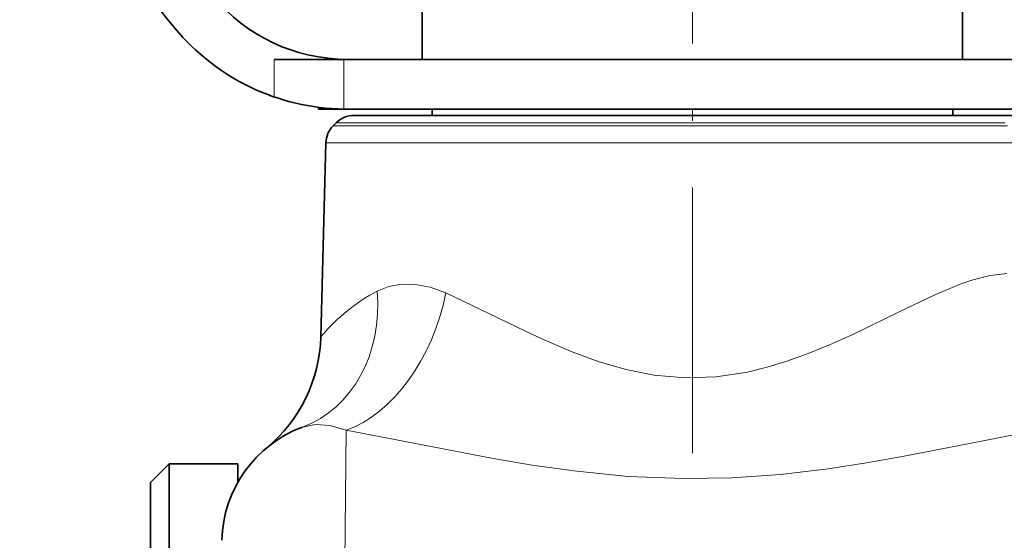
# Model space of a CAD drawing. Extents: x 0 to 420, y 0 to 297.
# Drawn here: x 221 to 231, y 176 to 182 of the extents above; entities that cross this region are included whole.
import ezdxf

# ---------------------------------------------------------------- set-up
doc = ezdxf.new("R2010")
doc.units = 0
doc.linetypes.add('DASHDOT', pattern=[18.5, 12, -3, 0.5, -3])

msp = doc.modelspace()

# ---------------------------------------------------------------- linework, layer by layer
at = {"color": 7, "linetype": 'DASHDOT', "lineweight": 13, "ltscale": 0.222425}
msp.add_line((228.1875, 177.150665), (228.1875, 186.047668), dxfattribs=at)
at = {"color": 7, "lineweight": 35}
for p, q in [((230.899994, 181.104645), (230.899994, 181.756439)), ((225.475006, 181.104645), (225.475006, 181.589752)), ((224.690536, 181.104645), (223.99115, 181.104645)), ((228.1875, 181.104645), (224.690536, 181.104645)), ((231.9375, 181.104645), (228.1875, 181.104645)), ((224.4375, 180.604645), (224.4375, 180.623169)), ((228.1875, 180.604645), (224.4375, 180.604645)), ((224.791046, 180.542145), (231.168167, 180.542145)), ((225.574997, 180.542145), (225.574997, 180.604645)), ((231.9375, 180.604645), (228.1875, 180.604645)), ((230.800003, 180.542145), (230.800003, 180.604645)), ((231.168167, 180.542145), (231.583954, 180.542145)), ((224.614273, 180.468933), (224.583313, 180.437958)), ((224.510178, 180.267731), (224.459183, 178.319946)), ((222.75, 176.854645), (222.9375, 177.042145)), ((222.9375, 176.644287), (222.9375, 177.042145)), ((222.9375, 177.042145), (223.625, 177.042145)), ((223.625, 176.854294), (223.625, 177.042145)), ((222.75, 176.479736), (222.75, 176.854645)), ((222.9375, 170.542145), (222.9375, 176.644287)), ((222.75, 170.729645), (222.75, 176.479736))]:
    msp.add_line(p, q, dxfattribs=at)
at = {"color": 7, "lineweight": 13}
for p, q in [((223.99115, 180.727905), (223.99115, 181.104645)), ((224.690536, 180.604919), (224.690536, 181.104645)), ((224.583313, 180.437958), (231.350464, 180.437958)), ((224.614273, 180.468933), (231.323303, 180.468933)), ((224.510178, 180.267731), (231.864822, 180.267731)), ((224.71376, 177.381226), (224.695724, 175.544495))]:
    msp.add_line(p, q, dxfattribs=at)
for points in [[(225.712326, 178.758774), (226.145233, 178.553574), (226.511536, 178.375259), (226.699692, 178.287918), (226.972351, 178.17128), (227.252121, 178.068573), (227.524139, 177.989777), (227.800858, 177.934845), (228.114166, 177.906876), (228.42804, 177.917114), (228.739548, 177.964432), (228.938583, 178.012665), (229.13475, 178.07251), (229.351105, 178.150925), (229.563507, 178.238434), (229.803101, 178.346771), (230.270584, 178.573578), (230.605865, 178.733322), (230.866135, 178.842911), (230.99231, 178.887299), (231.174789, 178.93515), (231.343872, 178.952881)], [(225.026184, 178.778305), (225.142944, 178.824753), (225.271576, 178.847153), (225.409912, 178.844131), (225.555008, 178.815598), (225.712326, 178.758774)], [(224.71376, 177.381226), (225.391434, 177.250198), (226.171661, 177.09938), (226.581055, 177.029999), (226.997833, 176.971115), (227.54274, 176.917236), (228.094437, 176.894318), (228.584961, 176.902786), (229.071793, 176.937347), (229.551926, 176.994156), (229.936264, 177.053009), (230.314224, 177.11969), (230.968643, 177.247208), (231.599213, 177.369965), (231.983658, 177.434814), (232.169922, 177.460373), (232.438278, 177.486053), (232.619003, 177.492157)], [(224.276566, 177.412796), (224.404709, 177.438995), (224.552704, 177.428543), (224.71376, 177.381226)]]:
    msp.add_lwpolyline(points, dxfattribs=at)
at = {"color": 7, "lineweight": 35}
for centre, radius, start, end in [((228.1875, 185.729645), 6.75, 140.290979, 219.709021), ((224.725647, 182.854645), 1.75, 219.709021, 269.999997), ((224.725647, 182.854645), 2.25, 219.709021, 269.105769), ((224.791046, 180.292145), 0.25, 90.000003, 135), ((224.760101, 180.261185), 0.25, 135, 178.5), ((222.959686, 178.359207), 1.499999, 309.660529, 358.500029), ((224.714844, 176.242157), 1.25, 110.525547, 178.5)]:
    msp.add_arc(centre, radius, start, end, dxfattribs=at)
at = {"color": 7, "lineweight": 13}
for centre, major_axis, ratio, start_param, end_param in [((223.75061, 178.817566), (0.52594, -1.40477), 0.831694, 6.28318164, 7.52542075), ((225.683716, 176.199554), (-0.057709, -2.752716), 0.709808, 3.51419563, 3.84810657), ((224.71376, 178.798035), (-0.449615, -1.43103), 0.652973, 0.44847143, 1.74626529)]:
    msp.add_ellipse(centre, major_axis=major_axis, ratio=ratio, start_param=start_param, end_param=end_param, dxfattribs=at)

doc.saveas('drawing.dxf')
